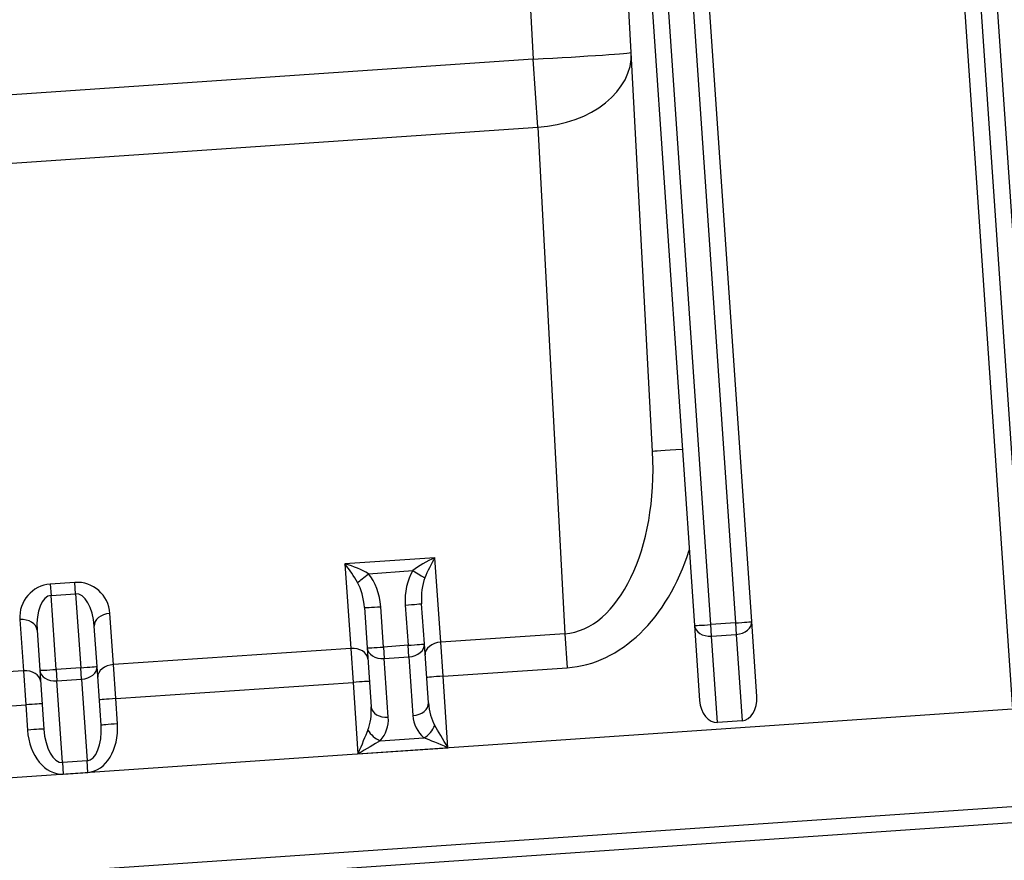
# Model space of a CAD drawing. Units: millimetres. Extents: x 259 to 3483, y 32 to 4540.
# Drawn here: x 842 to 898, y 730 to 778 of the extents above; entities that cross this region are included whole.
import ezdxf

# ---------------------------------------------------------------- set-up
doc = ezdxf.new("R2010")
doc.units = ezdxf.units.MM
doc.header["$LTSCALE"] = 16.666667
doc.layers.add('Visible Edges(Hillmar_metric)', color=7, linetype='Continuous', lineweight=25)
doc.layers.add('Visible Tangent Edges(Hillmar_Metric)', color=7, linetype='Continuous', lineweight=25, true_color=0xc0c0c0)

msp = doc.modelspace()

# ---------------------------------------------------------------- linework, layer by layer
at = {"layer": 'Visible Edges(Hillmar_metric)'}
for p, q in [((877.0908, 787.3312), (880.1058, 743.3203)), ((883.3648, 743.5435), (880.3526, 787.5143)), ((895.8005, 787.3417), (898.7288, 744.5961)), ((876.5107, 775.9196), (875.9962, 785.5162)), ((877.7282, 753.2114), (876.5107, 775.9196)), ((864.7418, 742.2678), (864.5847, 744.5604)), ((861.3257, 744.3371), (861.4828, 742.0445)), ((883.6568, 739.2805), (883.3648, 743.5435)), ((842.7027, 743.0614), (842.8597, 740.7688)), ((846.1188, 740.992), (845.9617, 743.2846)), ((880.1058, 743.3203), (880.3978, 739.0572)), ((864.971, 738.9219), (864.7418, 742.2678)), ((861.4828, 742.0445), (861.712, 738.6987)), ((842.8597, 740.7688), (843.0889, 737.4229)), ((846.348, 737.6462), (846.1188, 740.992)), ((882.8159, 737.9), (881.4192, 737.8043)), ((786.9955, 725.4128), (903.5552, 733.3977)), ((912.3682, 733.0659), (778.3101, 723.8822))]:
    msp.add_line(p, q, dxfattribs=at)
for centre, radius, start, end in [((859.6872, 720.2718), 17.4371, 80.31738, 80.31741), ((859.605, 719.7075), 18.0063, 73.7252, 73.72524)]:
    msp.add_arc(centre, radius, start, end, dxfattribs=at)
for centre, major_axis, ratio, start_param, end_param in [((860.265, 746.1639), (1.8986, -0.6073), 0.310029, 0.9227228, 1.6932857), ((860.265, 746.1639), (0.9787, -1.4004), 0.2110274, 1.1376039, 1.9081668), ((865.3864, 746.5147), (-1.7981, -0.8606), 0.310029, 4.5898996, 5.3604625), ((865.3864, 746.5147), (-0.7786, -1.5207), 0.2110274, 4.3750185, 5.1455814), ((881.329, 739.121), (0.0902, -1.3167), 0.7071846, 4.712389, 6.2831853), ((882.7257, 739.2167), (0.0902, -1.3167), 0.7071846, 0, 1.5707963), ((860.9612, 736.0015), (0.8036, 1.9259), 0.0029674, 0.7794639, 1.5648621), ((866.0825, 736.3523), (-1.0587, 1.7984), 0.0029674, 4.7183233, 5.5037214), ((860.9612, 736.0015), (1.7985, 1.0587), 0.0059341, 0.7824313, 1.5678295), ((866.0825, 736.3523), (-1.9261, 0.8035), 0.0059341, 4.7153558, 5.500754)]:
    msp.add_ellipse(centre, major_axis=major_axis, ratio=ratio, start_param=start_param, end_param=end_param, dxfattribs=at)
at = {"layer": 'Visible Tangent Edges(Hillmar_Metric)'}
for p, q in [((869.2947, 805.934), (870.9244, 775.5369)), ((881.0379, 743.3703), (878.0229, 787.3811)), ((879.4224, 787.4367), (882.4346, 743.4659)), ((899.6609, 744.646), (896.7326, 787.3917)), ((895.0105, 785.2177), (898.2063, 738.5668)), ((870.9244, 775.5369), (813.5749, 771.6082)), ((871.1894, 771.6692), (870.9244, 775.5369)), ((813.8399, 767.7405), (871.1894, 771.6692)), ((871.1894, 771.6692), (872.7344, 742.8524)), ((865.3413, 747.1732), (860.2199, 746.8223)), ((860.2199, 746.8223), (860.5491, 742.0177)), ((865.6704, 742.3685), (865.3413, 747.1732)), ((861.5613, 746.2666), (864.0883, 746.4397)), ((844.8559, 745.7698), (843.4592, 745.6741)), ((843.4592, 745.6741), (843.5034, 745.0295)), ((844.9001, 745.1252), (844.8559, 745.7698)), ((843.5034, 745.0295), (844.9001, 745.1252)), ((844.9001, 745.1252), (845.1886, 740.9144)), ((843.7918, 740.8187), (843.5034, 745.0295)), ((863.6545, 744.4828), (863.8116, 742.1902)), ((847.0474, 741.0928), (846.8478, 744.0068)), ((862.4149, 742.0945), (862.2578, 744.3871)), ((841.7264, 743.656), (841.9261, 740.7419)), ((882.4346, 743.4659), (881.0379, 743.3703)), ((881.0827, 742.716), (881.0379, 743.3703)), ((882.4346, 743.4659), (882.4794, 742.8116)), ((872.7344, 742.8524), (865.6704, 742.3685)), ((872.7344, 742.8524), (872.8668, 740.9186)), ((881.0827, 742.716), (882.4794, 742.8116)), ((882.4794, 742.8116), (882.8159, 737.9)), ((865.8029, 740.4347), (865.6704, 742.3685)), ((881.4192, 737.8043), (881.0827, 742.716)), ((860.5491, 742.0177), (847.0474, 741.0928)), ((860.5491, 742.0177), (860.6816, 740.0839)), ((863.8116, 742.1902), (862.4149, 742.0945)), ((862.4149, 742.0945), (862.4597, 741.4402)), ((863.8564, 741.5359), (863.8116, 742.1902)), ((862.4597, 741.4402), (863.8564, 741.5359)), ((862.6889, 738.0944), (862.4597, 741.4402)), ((863.8564, 741.5359), (864.0856, 738.19)), ((841.9261, 740.7419), (828.4244, 739.817)), ((841.9261, 740.7419), (842.0585, 738.8081)), ((845.1886, 740.9144), (843.7918, 740.8187)), ((843.7918, 740.8187), (843.8367, 740.1644)), ((845.2334, 740.2601), (845.1886, 740.9144)), ((847.1799, 739.1589), (847.0474, 741.0928)), ((865.8029, 740.4347), (872.8668, 740.9186)), ((843.8367, 740.1644), (845.2334, 740.2601)), ((844.1547, 735.5214), (843.8367, 740.1644)), ((845.2334, 740.2601), (845.5515, 735.6171)), ((847.1799, 739.1589), (860.6816, 740.0839)), ((860.6816, 740.0839), (860.9603, 736.0153)), ((866.0816, 736.3661), (865.8029, 740.4347)), ((903.1781, 738.9017), (786.6185, 730.9168)), ((847.2782, 737.7238), (847.1799, 739.1589)), ((828.5568, 737.8832), (842.0585, 738.8081)), ((842.0585, 738.8081), (842.1568, 737.3729)), ((862.2323, 736.7598), (864.7199, 736.9302)), ((860.9603, 736.0153), (866.0816, 736.3661)), ((845.5515, 735.6171), (844.1547, 735.5214)), ((844.1547, 735.5214), (844.1996, 734.8671)), ((845.5963, 734.9628), (845.5515, 735.6171)), ((844.1996, 734.8671), (845.5963, 734.9628))]:
    msp.add_line(p, q, dxfattribs=at)
for centre, major_axis, ratio, start_param, end_param in [((870.9187, 775.6198), (5.592, 0.2998), 0.0148331, 4.7126091, 6.2831853), ((870.9187, 775.6198), (5.592, 0.2998), 0.7070679, 4.7228789, 6.2831853), ((872.1361, 752.9135), (0.5411, -10.0646), 0.5556013, 0.0102206, 1.570527), ((880.5242, 753.3613), (-2.796, -0.1499), 0.0148331, 5.1178934, 6.2831853), ((872.1333, 752.9549), (0.6481, -12.0415), 0.6965775, 0.0101876, 1.0729591), ((861.5603, 746.2804), (0.7193, 0.5947), 0.0120531, 3.6737566, 4.7037399), ((860.3955, 744.2595), (-0.1831, 2.6734), 0.6966159, 4.712389, 5.5126224), ((865.5168, 744.6104), (-0.1831, 2.6734), 0.6966159, 0.7705629, 1.5707963), ((864.0873, 746.4535), (0.7937, -0.4911), 0.0120531, 4.721038, 5.7510214), ((843.5887, 743.7836), (-0.1295, 1.8906), 0.9850552, 0, 1.5707963), ((844.9855, 743.8793), (-0.1295, 1.8906), 0.9850552, 4.712389, 6.2831853), ((860.3946, 744.2734), (-0.138, 2.0149), 0.4621252, 4.712389, 5.5126224), ((865.5159, 744.6242), (-0.138, 2.0149), 0.4621252, 0.7705629, 1.5707963), ((845.0306, 743.2208), (-0.1305, 1.9044), 0.488955, 4.712389, 6.2831853), ((843.6338, 743.1252), (-0.1305, 1.9044), 0.488955, 0, 1.5707963), ((863.6536, 744.4966), (0.9312, 0.0638), 0.0148348, 4.712389, 6.2831853), ((846.8929, 743.3484), (-0.9312, -0.0638), 0.7071068, 4.712389, 6.2831853), ((862.2569, 744.4009), (-0.9312, -0.0638), 0.0148348, 0, 1.5707963), ((841.7715, 742.9976), (0.9312, 0.0638), 0.7071068, 0, 1.5707963), ((881.0369, 743.3841), (-0.9312, -0.0638), 0.0148348, 0, 1.5707963), ((882.4337, 743.4798), (0.9312, 0.0638), 0.0148348, 4.712389, 6.2831853), ((882.4337, 743.4798), (0.9312, 0.0638), 0.7175187, 4.712389, 6.2831853), ((881.0369, 743.3841), (-0.9312, -0.0638), 0.7175187, 0, 1.5707963), ((863.8106, 742.204), (0.9312, 0.0638), 0.0148348, 4.712389, 6.2831853), ((863.8106, 742.204), (0.9312, 0.0638), 0.7175187, 4.712389, 6.2831853), ((865.7155, 741.7101), (-0.9312, -0.0638), 0.7071068, 4.712389, 6.2831853), ((860.5942, 741.3593), (0.9312, 0.0638), 0.7071068, 0, 1.5707963), ((862.4139, 742.1083), (-0.9312, -0.0638), 0.0148348, 0, 1.5707963), ((862.4139, 742.1083), (-0.9312, -0.0638), 0.7175187, 0, 1.5707963), ((841.9712, 740.0835), (0.9312, 0.0638), 0.7071068, 0, 1.5707963), ((843.7909, 740.8325), (-0.9312, -0.0638), 0.0148348, 0, 1.5707963), ((843.7909, 740.8325), (-0.9312, -0.0638), 0.7175187, 0, 1.5707963), ((845.1876, 740.9282), (0.9312, 0.0638), 0.0148348, 4.712389, 6.2831853), ((845.1876, 740.9282), (0.9312, 0.0638), 0.7175187, 4.712389, 6.2831853), ((847.0925, 740.4343), (-0.9312, -0.0638), 0.7071068, 4.712389, 6.2831853), ((860.6825, 740.0701), (0.9312, 0.0638), 0.0148348, 0, 1.5707963), ((865.8038, 740.4209), (-0.9312, -0.0638), 0.0148348, 4.712389, 6.2831853), ((847.1808, 739.1451), (-0.9312, -0.0638), 0.0148348, 4.712389, 6.2831853), ((864.0398, 738.8582), (0.9312, 0.0638), 0.7175187, 4.712389, 6.2831853), ((865.9021, 738.9857), (0.1266, -1.8483), 0.5037923, 4.712389, 5.4977871), ((842.0595, 738.7943), (0.9312, 0.0638), 0.0148348, 0, 1.5707963), ((860.7808, 738.6349), (0.1266, -1.8483), 0.5037923, 0.7853982, 1.5707963), ((862.6431, 738.7625), (-0.9312, -0.0638), 0.7175187, 0, 1.5707963), ((860.8266, 737.9668), (1.8623, 0.1276), 0.9850552, 5.4977871, 6.2831853), ((865.9479, 738.3176), (1.8623, 0.1276), 0.9850552, 3.1415927, 3.9269908), ((842.1578, 737.3591), (0.9312, 0.0638), 0.0148348, 0, 1.5707963), ((844.0192, 737.5005), (0.1804, -2.6334), 0.7071846, 4.712389, 6.2831853), ((844.0201, 737.4867), (0.1346, -1.9653), 0.4737996, 4.712389, 6.2831853), ((845.4168, 737.5824), (0.1346, -1.9653), 0.4737996, 0, 1.5707963), ((845.4159, 737.5962), (0.1804, -2.6334), 0.7071846, 0, 1.5707963), ((847.2791, 737.71), (-0.9312, -0.0638), 0.0148348, 4.712389, 6.2831853), ((862.1865, 737.4279), (0.6989, -0.6186), 0.5858516, 4.2017342, 5.2489317), ((864.6742, 737.5984), (-0.608, -0.7081), 0.5858516, 1.0342536, 2.0814511)]:
    msp.add_ellipse(centre, major_axis=major_axis, ratio=ratio, start_param=start_param, end_param=end_param, dxfattribs=at)

doc.saveas('drawing.dxf')
